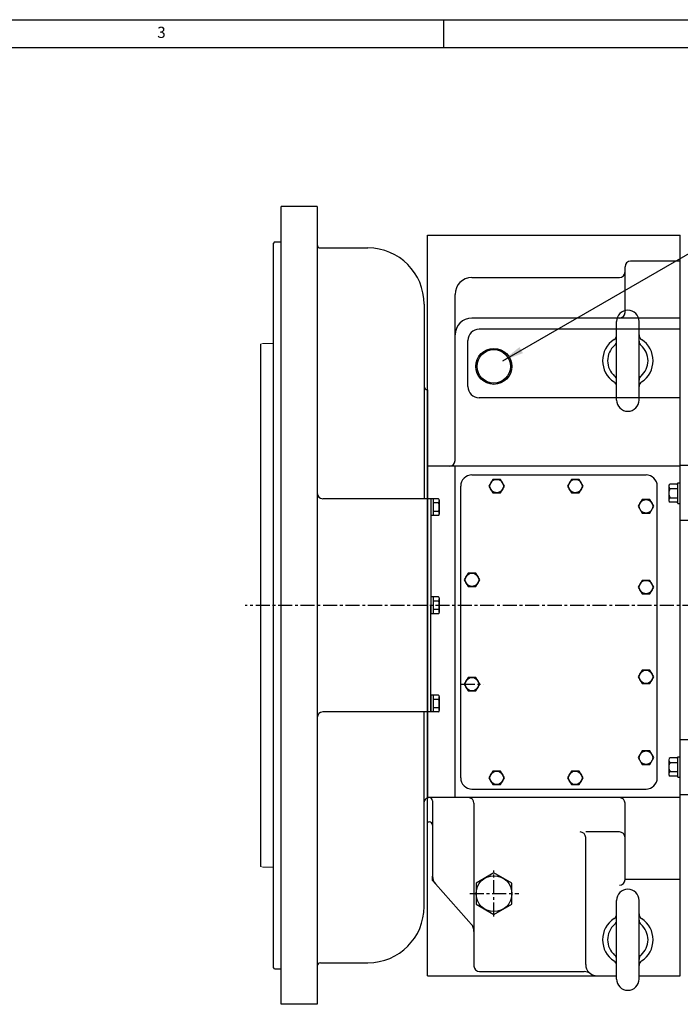
# Model space of a CAD drawing. Units: millimetres. Extents: x -13982 to -9970, y 20014 to 22897.
# Drawn here: x -12855 to -12267, y 22010 to 22887 of the extents above; entities that cross this region are included whole.
import ezdxf

# ---------------------------------------------------------------- set-up
doc = ezdxf.new("R2010")
doc.units = ezdxf.units.MM
doc.header["$LTSCALE"] = 10
doc.header["$MEASUREMENT"] = 0
doc.linetypes.add('CENTER', pattern=[2, 1.25, -0.25, 0.25, -0.25])
doc.linetypes.add('PHANTOM', pattern=[2.5, 1.25, -0.25, 0.25, -0.25, 0.25, -0.25])
doc.layers.get('0').update_dxf_attribs({"linetype": 'CONTINUOUS'})
for name, color, linetype in [('1', 1, 'CENTER'), ('2', 5, 'PHANTOM'), ('4', 4, 'CONTINUOUS'), ('DIM', 6, 'CONTINUOUS')]:
    doc.layers.add(name, color=color, linetype=linetype)
doc.styles.add('GHS', font='ROMANS.shx', dxfattribs={"bigfont": 'GHS.shx'})
doc.dimstyles.new('A1', dxfattribs={"dimtxt": 3, "dimasz": 3, "dimexe": 2, "dimexo": 0.7, "dimgap": 2, "dimtad": 1, "dimtoh": 1, "dimdec": 3, "dimdsep": 46, "dimtxsty": 'Standard', "dimcen": 0.09, "dimclrd": 2, "dimclre": 2, "dimclrt": 6, "dimadec": 0, "dimazin": 0, "dimtfac": 1, "dimtdec": 3, "dimtmove": 0, "dimatfit": 3, "dimfxl": 0, "dimtolj": 1, "dimarcsym": 0})

# ---------------------------------------------------------------- blocks, each defined once
blk = doc.blocks.new('A$C2FB53A64')
for p, q in [((10, 35.19), (10, -35)), ((-10, 35), (-10, -35))]:
    blk.add_line(p, q)
for centre, radius, start, end in [((0, 35), 10, 0, 180), ((0, 0), 22.5, 123.05573, 236.94427), ((-15, 23.05), 5, 303.05573, 0), ((15, 23.05), 5, 180, 236.94427), ((0, 0), 22.5, 303.05573, 56.94427), ((0, 0), 18, 130.70571, 229.29429), ((-15, 17.44), 5, 310.70571, 0), ((15, 17.44), 5, 180, 229.29429), ((0, 0), 18, 310.70571, 49.29429), ((-15, -17.44), 5, 0, 49.29429), ((15, -17.44), 5, 130.70571, 180), ((-15, -23.05), 5, 0, 56.94427), ((15, -23.05), 5, 123.05573, 180), ((0, -35), 10, 180, 0)]:
    blk.add_arc(centre, radius, start, end)
blk = doc.blocks.new('A$C324726B4')
for p, q in [((-24.5, 0), (24.5, 0)), ((24.5, -25), (24.5, 0)), ((-24.5, -25), (-24.5, 0)), ((-24.5, -25), (24.5, -25))]:
    blk.add_line(p, q)
blk = doc.blocks.new('A$C2A6615B2')
for p, q in [((-24.5, 0), (24.5, 0)), ((24.5, -25), (24.5, 0)), ((-24.5, -25), (-24.5, 0)), ((-24.5, -25), (24.5, -25))]:
    blk.add_line(p, q)
blk = doc.blocks.new('A$C74896CEE')
for p, q in [((6.05, 18), (-7.05, 18)), ((-9.33, 10), (8.83, 10)), ((-9.33, 10), (-9.33, 8)), ((-8.33, 11), (-8.33, 16.88)), ((-4.29, 16.88), (-4.29, 10)), ((3.79, 16.88), (3.79, 10)), ((7.83, 11), (7.83, 16.88)), ((8.83, 10), (8.83, 8)), ((-9.33, 8), (8.83, 8)), ((-4.5, -100.6), (-4.5, -17)), ((4.5, -17), (4.5, -100.6)), ((-15, -98.1), (-15, -51.1)), ((-15, -51.1), (-4.5, -51.1)), ((4.5, -51.1), (15, -51.1)), ((15, -98.1), (15, -51.1)), ((-15, -98.1), (-4.5, -98.1)), ((15, -98.1), (4.5, -98.1))]:
    blk.add_line(p, q)
for centre, radius, start, end in [((-6.86, 16.47), 1.53, 87.94483, 164.43313), ((-6.65, 14.98), 3.03, 38.95805, 92.95695), ((-0.33, 10.43), 7.57, 89.40836, 121.57074), ((0.06, 11.28), 6.72, 56.33934, 92.68156), ((6.15, 14.98), 3.03, 87.04305, 141.04195), ((6.36, 16.47), 1.53, 15.56687, 92.05517), ((-9.33, 11), 1, 270, 0), ((8.83, 11), 1, 180, 270), ((0, -100.6), 4.5, 180, 0)]:
    blk.add_arc(centre, radius, start, end)
blk = doc.blocks.new('A$C59295EBC')
for p, q in [((6.3, 18), (-6.8, 18)), ((-9.08, 10), (9.08, 10)), ((-9.08, 10), (-9.08, 8)), ((-8.08, 11), (-8.08, 16.88)), ((-4.04, 16.88), (-4.04, 10)), ((4.04, 16.88), (4.04, 10)), ((8.08, 11), (8.08, 16.88)), ((9.08, 10), (9.08, 8)), ((-9.08, 8), (9.08, 8)), ((-4.5, -100.6), (-4.5, -17)), ((4.5, -17), (4.5, -100.6)), ((-15, -98.1), (-15, -51.1)), ((-15, -51.1), (-4.5, -51.1)), ((4.5, -51.1), (15, -51.1)), ((15, -98.1), (15, -51.1)), ((-15, -98.1), (-4.5, -98.1)), ((4.5, -98.1), (15, -98.1))]:
    blk.add_line(p, q)
for centre, radius, start, end in [((-6.61, 16.47), 1.53, 87.94483, 164.43313), ((-6.4, 14.98), 3.03, 38.95805, 92.95695), ((-0.08, 10.43), 7.57, 89.40836, 121.57074), ((0.31, 11.28), 6.72, 56.33934, 92.68156), ((6.4, 14.98), 3.03, 87.04305, 141.04195), ((6.61, 16.47), 1.53, 15.56687, 92.05517), ((-9.08, 11), 1, 270, 0), ((9.08, 11), 1, 180, 270), ((0, -100.6), 4.5, 180, 0)]:
    blk.add_arc(centre, radius, start, end)

msp = doc.modelspace()

# ---------------------------------------------------------------- linework, layer by layer
for p, q in [((-13981.6957, 22887.4911), (-9979.6958, 22887.4911)), ((-12477.8386, 22887.4911), (-12477.8386, 22862.6339)), ((-13907.1243, 22862.6339), (-10004.553, 22862.6339)), ((-12590.2868, 22721.0768), (-12622.2868, 22721.0768)), ((-12622.2868, 22010.0768), (-12622.2868, 22721.0768)), ((-12590.2868, 22721.0768), (-12590.2868, 22010.0768)), ((-12492.0868, 22695.5768), (-12267.1868, 22695.5768)), ((-12492.0868, 22035.5768), (-12492.0868, 22695.5768)), ((-12267.1868, 22035.5768), (-12267.1868, 22695.5768)), ((-12628.2868, 22689.4018), (-12629.2868, 22688.4018)), ((-12629.2868, 22042.7518), (-12629.2868, 22688.4018)), ((-12628.2868, 22689.4018), (-12622.2868, 22689.4018)), ((-12587.2868, 22684.0448), (-12545.0868, 22684.0448)), ((-12316.1868, 22626.5768), (-12316.1868, 22667.3234)), ((-12267.1868, 22672.3234), (-12311.1868, 22672.3234)), ((-12452.5868, 22657.6967), (-12321.1868, 22657.6967)), ((-12467.5868, 22494.5768), (-12467.5868, 22642.6967)), ((-12495.0868, 22634.0448), (-12495.0868, 22460.5768)), ((-12267.1868, 22621.5768), (-12452.5868, 22621.5768)), ((-12267.1868, 22611.5768), (-12446.1868, 22611.5768)), ((-12640.6868, 22598.3909), (-12640.6868, 22132.7627)), ((-12456.1868, 22560.5768), (-12456.1868, 22601.5768)), ((-12492.0868, 22557.5768), (-12492.0868, 22193.5768)), ((-12492.0868, 22557.5768), (-12492.0868, 22193.5768)), ((-12267.1868, 22550.5768), (-12446.1868, 22550.5768)), ((-12267.1868, 22489.5768), (-12492.0868, 22489.5768)), ((-12467.5868, 22194.2768), (-12467.5868, 22489.5768)), ((-12452.4868, 22481.8768), (-12297.4868, 22481.8768)), ((-12462.4868, 22211.8768), (-12462.4868, 22471.8768)), ((-12287.4868, 22211.8768), (-12287.4868, 22471.8768)), ((-12489.0868, 22460.5768), (-12585.2868, 22460.5768)), ((-12482.1832, 22460.5824), (-12489.0868, 22460.5824)), ((-12489.0868, 22460.5824), (-12489.0868, 22445.5713)), ((-12489.0868, 22460.5768), (-12489.0868, 22365.5768)), ((-12487.0868, 22460.5824), (-12487.0868, 22445.5713)), ((-12482.1403, 22456.8296), (-12487.0868, 22456.8296)), ((-12481.5868, 22459.3768), (-12481.5868, 22446.7768)), ((-12482.1832, 22445.5713), (-12489.0868, 22445.5713)), ((-12482.1403, 22449.324), (-12487.0868, 22449.324)), ((-12482.1832, 22373.0824), (-12489.0868, 22373.0824)), ((-12489.0868, 22373.0824), (-12489.0868, 22358.0713)), ((-12489.0868, 22270.5768), (-12489.0868, 22365.5768)), ((-12487.0868, 22373.0824), (-12487.0868, 22358.0713)), ((-12482.1403, 22369.3296), (-12487.0868, 22369.3296)), ((-12481.5868, 22371.8768), (-12481.5868, 22359.2768)), ((-12482.1832, 22358.0713), (-12489.0868, 22358.0713)), ((-12482.1403, 22361.824), (-12487.0868, 22361.824)), ((-12482.1832, 22285.5824), (-12489.0868, 22285.5824)), ((-12489.0868, 22285.5824), (-12489.0868, 22270.5713)), ((-12487.0868, 22285.5824), (-12487.0868, 22270.5713)), ((-12482.1403, 22281.8296), (-12487.0868, 22281.8296)), ((-12481.5868, 22284.3768), (-12481.5868, 22271.7768)), ((-12489.0868, 22270.5768), (-12585.2868, 22270.5768)), ((-12495.0868, 22097.1088), (-12495.0868, 22270.5768)), ((-12482.1832, 22270.5713), (-12489.0868, 22270.5713)), ((-12482.1403, 22274.324), (-12487.0868, 22274.324)), ((-12452.4868, 22201.8768), (-12297.4868, 22201.8768)), ((-12267.1868, 22194.2768), (-12492.0868, 22194.2768)), ((-12487.5868, 22191.2768), (-12487.5868, 22124.1984)), ((-12450.6868, 22189.2768), (-12450.6868, 22044.2038)), ((-12316.1868, 22121.1606), (-12316.1868, 22189.2768)), ((-12492.0868, 22172.6728), (-12490.5868, 22172.6728)), ((-12321.2495, 22163.6757), (-12351.1863, 22163.6757)), ((-12351.1868, 22045.5768), (-12351.1868, 22158.6757)), ((-12267.1868, 22121.1606), (-12315.8128, 22121.1606)), ((-12485.0695, 22117.5644), (-12450.6868, 22078.7831)), ((-12628.2868, 22041.7518), (-12629.2868, 22042.7518)), ((-12628.2868, 22041.7518), (-12622.2868, 22041.7518)), ((-12587.2868, 22047.1088), (-12545.0868, 22047.1088)), ((-12492.0868, 22035.5768), (-12323.6868, 22035.5768)), ((-12445.6868, 22039.2038), (-12352.6727, 22039.2038)), ((-12303.6868, 22035.5768), (-12267.1868, 22035.5768)), ((-12590.2868, 22010.0768), (-12622.2868, 22010.0768))]:
    msp.add_line(p, q)
at = {"color": 7, "linetype": 'Continuous', "lineweight": 15}
for p, q in [((-12638.6868, 22598.9268), (-12640.6868, 22598.3909)), ((-12629.2868, 22598.9268), (-12638.6868, 22598.9268)), ((-12638.6868, 22132.2268), (-12640.6868, 22132.7627)), ((-12629.2868, 22132.2268), (-12638.6868, 22132.2268))]:
    msp.add_line(p, q, dxfattribs=at)
for points in [[(-12433.9509, 22477.8768), (-12437.415, 22471.8768), (-12433.9509, 22465.8768), (-12427.0227, 22465.8768), (-12423.5586, 22471.8768), (-12427.0227, 22477.8768)], [(-12363.9509, 22477.8768), (-12367.415, 22471.8768), (-12363.9509, 22465.8768), (-12357.0227, 22465.8768), (-12353.5586, 22471.8768), (-12357.0227, 22477.8768)], [(-12300.9509, 22459.8768), (-12304.415, 22453.8768), (-12300.9509, 22447.8768), (-12294.0227, 22447.8768), (-12290.5586, 22453.8768), (-12294.0227, 22459.8768)], [(-12455.9509, 22394.3768), (-12459.415, 22388.3768), (-12455.9509, 22382.3768), (-12449.0227, 22382.3768), (-12445.5586, 22388.3768), (-12449.0227, 22394.3768)], [(-12300.9509, 22387.8768), (-12304.415, 22381.8768), (-12300.9509, 22375.8768), (-12294.0227, 22375.8768), (-12290.5586, 22381.8768), (-12294.0227, 22387.8768)], [(-12300.9509, 22307.8768), (-12304.415, 22301.8768), (-12300.9509, 22295.8768), (-12294.0227, 22295.8768), (-12290.5586, 22301.8768), (-12294.0227, 22307.8768)], [(-12455.9509, 22301.3768), (-12459.415, 22295.3768), (-12455.9509, 22289.3768), (-12449.0227, 22289.3768), (-12445.5586, 22295.3768), (-12449.0227, 22301.3768)], [(-12300.9509, 22235.8768), (-12304.415, 22229.8768), (-12300.9509, 22223.8768), (-12294.0227, 22223.8768), (-12290.5586, 22229.8768), (-12294.0227, 22235.8768)], [(-12433.9509, 22217.8768), (-12437.415, 22211.8768), (-12433.9509, 22205.8768), (-12427.0227, 22205.8768), (-12423.5586, 22211.8768), (-12427.0227, 22217.8768)], [(-12363.9509, 22217.8768), (-12367.415, 22211.8768), (-12363.9509, 22205.8768), (-12357.0227, 22205.8768), (-12353.5586, 22211.8768), (-12357.0227, 22217.8768)], [(-12416.8868, 22117.934), (-12432.8868, 22127.1716), (-12448.8868, 22117.934), (-12448.8868, 22099.4588), (-12432.8868, 22090.2212), (-12416.8868, 22099.4588)]]:
    msp.add_lwpolyline(points, close=True)
for centre, radius in [((-12433.0868, 22578.5768), 16.05), ((-12433.0868, 22578.5768), 14.9), ((-12430.4868, 22471.8768), 6), ((-12360.4868, 22471.8768), 6), ((-12297.4868, 22453.8768), 6), ((-12452.4868, 22388.3768), 6), ((-12297.4868, 22381.8768), 6), ((-12297.4868, 22301.8768), 6), ((-12452.4868, 22295.3768), 6), ((-12297.4868, 22229.8768), 6), ((-12430.4868, 22211.8768), 6), ((-12360.4868, 22211.8768), 6), ((-12432.8868, 22108.6964), 16)]:
    msp.add_circle(centre, radius)
for centre, radius, start, end in [((-12587.2868, 22687.0448), 3, 180, 270), ((-12545.0868, 22634.0448), 50, 0, 90), ((-12311.1868, 22667.3234), 5, 90, 180), ((-12452.5868, 22642.6967), 15, 90, 180), ((-12321.1868, 22662.6967), 5, 270, 0), ((-12452.5868, 22606.5768), 15, 90, 180), ((-12321.1868, 22626.5768), 5, 270, 0), ((-12446.1868, 22601.5768), 10, 90, 180), ((-12492.0868, 22560.5768), 3, 180, 270), ((-12446.1868, 22560.5768), 10, 180, 270), ((-12472.5868, 22494.5768), 5, 270, 0), ((-12452.4868, 22471.8768), 10, 90, 180), ((-12297.4868, 22471.8768), 10, 0, 90), ((-12585.2868, 22465.5768), 5, 180, 270), ((-12484.1346, 22458.8667), 2.5983, 11.3215564, 41.3215564), ((-12485.3649, 22458.8005), 3.7793, 328.5663839, 358.5663839), ((-12494.5868, 22453.0768), 13, 343.2213451, 16.7786549), ((-12484.1346, 22447.2869), 2.5983, 318.6784436, 348.6784436), ((-12485.3649, 22447.3531), 3.7793, 1.4336161, 31.4336161), ((-12484.1346, 22371.3667), 2.5983, 11.3215564, 41.3215564), ((-12485.3649, 22371.3005), 3.7793, 328.5663839, 358.5663839), ((-12494.5868, 22365.5768), 13, 343.2213451, 16.7786549), ((-12484.1346, 22359.7869), 2.5983, 318.6784436, 348.6784436), ((-12485.3649, 22359.8531), 3.7793, 1.4336161, 31.4336161), ((-12484.1346, 22283.8667), 2.5983, 11.3215564, 41.3215564), ((-12485.3649, 22283.8005), 3.7793, 328.5663839, 358.5663839), ((-12494.5868, 22278.0768), 13, 343.2213451, 16.7786549), ((-12585.2868, 22265.5768), 5, 90, 180), ((-12484.1346, 22272.2869), 2.5983, 318.6784436, 348.6784436), ((-12485.3649, 22272.3531), 3.7793, 1.4336161, 31.4336161), ((-12452.4868, 22211.8768), 10, 180, 270), ((-12297.4868, 22211.8768), 10, 270, 0), ((-12492.0868, 22190.5768), 3, 90, 180), ((-12490.5868, 22191.2768), 3, 0, 90), ((-12455.6868, 22189.2768), 5, 0, 90), ((-12321.1868, 22189.2768), 5, 0, 90), ((-12490.5868, 22169.6728), 3, 0, 90), ((-12356.1868, 22158.6757), 5, 0, 90), ((-12321.1868, 22158.6757), 5, 0, 90), ((-12477.5868, 22124.1984), 10, 180, 221.5595051), ((-12321.1868, 22121.1606), 5, 270, 0), ((-12545.0868, 22097.1088), 50, 270, 0), ((-12587.2868, 22044.1088), 3, 90, 180), ((-12445.6868, 22044.2038), 5, 180, 270), ((-12341.1868, 22045.5768), 10, 180, 270), ((-12352.6727, 22029.2038), 10, 54.949881, 90)]:
    msp.add_arc(centre, radius, start, end)
at = {"layer": '1'}
for p, q in [((-11792.5853, 22365.5768), (-12654.5717, 22365.5768)), ((-12462.5044, 22295.3768), (-12442.4868, 22295.3768)), ((-12432.8868, 22088.1929), (-12432.8868, 22129.1998)), ((-12454.4575, 22108.6934), (-12410.8872, 22108.6934))]:
    msp.add_line(p, q, dxfattribs=at)
at = {"layer": '2'}
for q in [(-12487.5868, 22124.1984), (-12485.0695, 22117.5644)]:
    msp.add_line((-12487.5868, 22120.4038), q, dxfattribs=at)
at = {"layer": '4'}
msp.add_arc((-12460.6868, 22074.9885), 10, 0, 41.5595051, dxfattribs=at)

# ---------------------------------------------------------------- block references
for name, p, rotation in [('A$C2FB53A64', (-12313.6868, 22583.5768), 180), ('A$C2A6615B2', (-12267.1868, 22465.5768), 90), ('A$C74896CEE', (-12259.1868, 22465.8268), 90), ('A$C324726B4', (-12267.1868, 22221.2768), 90), ('A$C59295EBC', (-12259.1868, 22221.5268), 90), ('A$C2FB53A64', (-12313.6868, 22067.5768), 180)]:
    msp.add_blockref(name, p, dxfattribs=dict(rotation=rotation))

# ---------------------------------------------------------------- texts
at = {"style": 'GHS'}
msp.add_text('3', height=9.9429, dxfattribs=at).set_placement((-12732.7927, 22871.2497))

# ---------------------------------------------------------------- leaders
at = {"layer": 'DIM'}
msp.add_leader([(-12425.0868, 22583.5768), (-12117.0884, 22761.1621), (-12075.3052, 22761.1621)], dimstyle='A1', override={"dimtxt": 5, "dimasz": 19, "dimtad": 0, "dimcen": 0, "dimadec": 4, "dimazin": 2, "dimtm": 1e-09, "dimtfac": 0.65, "dimatfit": 0}, dxfattribs=at)

doc.saveas('drawing.dxf')
